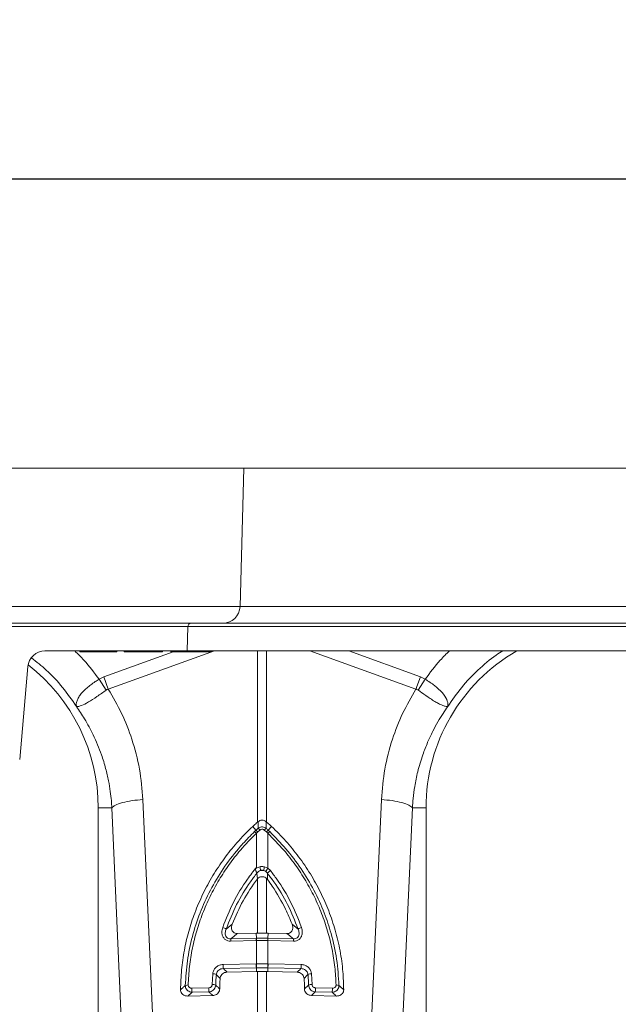
# Model space of a CAD drawing. Units: millimetres. Extents: x -1371 to 9757, y 3708 to 8079.
# Drawn here: x 1453 to 1627, y 4975 to 5261 of the extents above; entities that cross this region are included whole.
import ezdxf

# ---------------------------------------------------------------- set-up
doc = ezdxf.new("R2010")
doc.units = ezdxf.units.MM
doc.header["$PDSIZE"] = -1
doc.linetypes.add('SLD-Solid', pattern=[0])
doc.layers.add('ACO_DRAINAGE', color=7, linetype='SLD-Solid')
doc.styles.add('SLDTEXTSTYLE0', font='arial.ttf', dxfattribs={"width": 0.948})
doc.dimstyles.new('SLDDIMSTYLE0', dxfattribs={"dimtxt": 3, "dimasz": 3, "dimexe": 0, "dimexo": 0.0625, "dimgap": 0.75, "dimtad": 2, "dimlfac": 10, "dimrnd": 1e-09, "dimzin": 12, "dimdsep": 46, "dimtxsty": 'SLDTEXTSTYLE0', "dimsah": 1, "dimcen": 0.09, "dimadec": 0, "dimazin": 3, "dimtfac": 1, "dimtofl": 0, "dimtmove": 0, "dimatfit": 3, "dimfxl": 0, "dimfrac": 2, "dimtolj": 1, "dimtzin": 12, "dimarcsym": 0})

# ---------------------------------------------------------------- blocks, each defined once
blk = doc.blocks.new('ACO - 32905 32907 - FRONT')
at = {"layer": 'ACO_DRAINAGE', "linetype": 'SLD-Solid', "lineweight": 0}
for p, q in [((1331.89, 457.19), (1037.24, 457.19)), ((1331.89, 457.19), (1330.84, 417.06)), ((1683.16, 457.19), (1331.89, 457.19)), ((1256.33, 417.06), (1330.84, 417.06)), ((1330.84, 417.06), (1682.11, 417.06)), ((1255.65, 412.19), (1316.69, 412.19)), ((1315.69, 411.22), (1255.65, 411.22)), ((1315.5, 404.19), (1315.69, 411.22)), ((1666.96, 411.22), (1315.69, 411.22)), ((1316.69, 412.19), (1667.96, 412.19)), ((1280.13, 404.19), (1274.32, 404.19)), ((1315.5, 404.19), (1280.13, 404.19)), ((1284.37, 403.94), (1284.32, 404.19)), ((1289.74, 403.94), (1284.37, 403.94)), ((1289.74, 403.94), (1289.74, 404.19)), ((1295.11, 403.94), (1289.74, 403.94)), ((1291.36, 396.68), (1311.44, 403.94)), ((1323.44, 404.19), (1292.67, 393.06)), ((1295.11, 403.94), (1295.16, 404.19)), ((1297.24, 404.19), (1297.28, 403.94)), ((1308.37, 403.94), (1297.28, 403.94)), ((1308.37, 403.94), (1308.43, 404.19)), ((1310.74, 404.19), (1310.78, 403.94)), ((1322.69, 403.94), (1310.78, 403.94)), ((1666.77, 404.19), (1315.5, 404.19)), ((1322.69, 403.94), (1322.74, 404.19)), ((1335.93, 354.58), (1335.93, 404.19)), ((1338.55, 404.19), (1338.55, 354.58)), ((1381.81, 393.06), (1351.04, 404.19)), ((1362.34, 404.19), (1383.12, 396.68)), ((1266.99, 372.75), (1269.34, 399.63)), ((1289.98, 395.98), (1291.36, 396.68)), ((1292.07, 392.85), (1289.98, 395.98)), ((1292.67, 393.06), (1291.36, 396.68)), ((1381.81, 393.06), (1383.12, 396.68)), ((1382.41, 392.85), (1384.5, 395.98)), ((1383.12, 396.68), (1384.5, 395.98)), ((1302.67, 361.1), (1305.53, 297.1)), ((1368.95, 297.1), (1371.81, 361.1)), ((1289.74, 358.69), (1289.74, 269.18)), ((1293.7, 358.69), (1289.74, 358.69)), ((1296.56, 294.69), (1293.7, 358.69)), ((1380.78, 358.69), (1377.92, 294.69)), ((1380.78, 358.69), (1384.74, 358.69)), ((1384.74, 269.18), (1384.74, 358.69)), ((1336.09, 354.71), (1335.93, 354.58)), ((1338.55, 354.58), (1338.39, 354.71)), ((1335.46, 352.19), (1334.5, 353.3)), ((1336.01, 351.73), (1335.58, 351.34)), ((1335.58, 341.44), (1335.58, 351.34)), ((1336.61, 352.25), (1336.01, 351.73)), ((1338.47, 351.73), (1337.87, 352.25)), ((1338.9, 351.34), (1338.47, 351.73)), ((1338.9, 351.34), (1338.9, 341.2)), ((1339.02, 352.19), (1339.98, 353.3)), ((1335.88, 338.16), (1335.73, 339.76)), ((1335.73, 339.76), (1335.73, 339.76)), ((1337.92, 341.61), (1338.9, 341.2)), ((1338.78, 339.73), (1338.29, 340.24)), ((1338.78, 339.73), (1338.79, 337.91)), ((1338.9, 341.2), (1339.63, 340.51)), ((1335.93, 338.21), (1335.88, 338.16)), ((1335.93, 322.38), (1335.93, 338.21)), ((1338.55, 338.19), (1338.55, 322.38)), ((1338.79, 337.91), (1338.55, 338.19)), ((1326.82, 323.56), (1328.56, 324.99)), ((1345.92, 324.99), (1347.66, 323.56)), ((1335.54, 320.2), (1328.12, 320.03)), ((1328.16, 320.73), (1335.57, 320.9)), ((1330.05, 322.25), (1335.5, 322.37)), ((1335.5, 322.37), (1335.93, 322.38)), ((1335.57, 320.9), (1335.5, 322.37)), ((1335.58, 320.2), (1335.54, 320.2)), ((1335.58, 313.5), (1335.58, 320.2)), ((1338.98, 322.37), (1338.55, 322.38)), ((1338.9, 320.2), (1338.9, 313.5)), ((1338.94, 320.2), (1338.9, 320.2)), ((1338.91, 320.9), (1338.98, 322.37)), ((1338.91, 320.9), (1346.32, 320.73)), ((1346.36, 320.03), (1338.94, 320.2)), ((1344.43, 322.25), (1338.98, 322.37)), ((1325.93, 313.29), (1335.5, 313.5)), ((1335.58, 312.32), (1326.01, 312.1)), ((1327.06, 311.06), (1335.57, 311.25)), ((1335.5, 313.5), (1335.58, 313.5)), ((1335.58, 312.32), (1335.57, 311.25)), ((1335.57, 311.25), (1335.93, 311.26)), ((1335.66, 312.32), (1335.58, 312.32)), ((1335.93, 299.26), (1335.93, 311.26)), ((1338.55, 311.26), (1338.55, 299.26)), ((1338.91, 311.25), (1338.55, 311.26)), ((1338.9, 313.5), (1338.98, 313.5)), ((1348.47, 312.1), (1338.9, 312.32)), ((1338.9, 312.32), (1338.91, 311.25)), ((1347.42, 311.06), (1338.91, 311.25)), ((1338.98, 313.5), (1348.55, 313.29)), ((1322.76, 307.48), (1322.94, 310.61)), ((1351.54, 310.61), (1351.72, 307.48)), ((1316.87, 306.42), (1321.76, 306.53)), ((1352.72, 306.53), (1357.61, 306.42)), ((1315.71, 304.14), (1322.95, 304.31)), ((1321.84, 305.35), (1316.95, 305.24)), ((1358.77, 304.14), (1351.53, 304.31)), ((1357.53, 305.24), (1352.64, 305.35))]:
    blk.add_line(p, q, dxfattribs=at)
for centre, radius, start, end in [((1325.84, 417.19), 5, 270, 358.5), ((1316.69, 411.19), 1, 90, 178.5), ((1274.32, 399.19), 5, 90, 175), ((1437.24, 358.69), 52.5, 119.9264, 180), ((1237.24, 358.69), 52.5, 0, 52.198), ((1333.02, 348.9), 3.54, 43.4813, 54.9691), ((1333.72, 349.57), 3.15, 43.2403, 56.4548), ((1334.53, 350.37), 2.8, 42.1336, 57.3948), ((1339.95, 350.37), 2.8, 122.6052, 137.8664), ((1340.76, 349.57), 3.15, 123.5452, 136.7597), ((1341.46, 348.9), 3.54, 125.0309, 136.5187), ((1307.78, 334.33), 29.69, 12.083, 14.2012), ((1337.24, 338.23), 2.35, 79.5238, 100.4762), ((1366.7, 334.33), 29.69, 165.7988, 167.917), ((1347.03, 335.37), 10.01, 144.3644, 150.8913), ((1341.93, 337.15), 4.08, 124.278, 140.6297), ((1325.13, 321.35), 2.78, 52.6436, 75.5987), ((1349.35, 321.35), 2.78, 104.4013, 127.3564), ((1332.53, 320.15), 4.4, 172.4153, 181.5109), ((1339.94, 320.31), 4.4, 172.4153, 181.5109), ((1339.97, 320.31), 4.38, 172.2732, 181.4141), ((1334.51, 320.31), 4.38, 358.5859, 7.7268), ((1334.54, 320.31), 4.4, 358.4891, 7.5847), ((1341.95, 320.15), 4.4, 358.4891, 7.5847), ((1332.68, 313.15), 6.75, 178.8273, 188.8798), ((1342.25, 313.36), 6.75, 178.8273, 188.8798), ((1342.34, 313.37), 6.76, 178.8513, 188.8929), ((1332.14, 313.37), 6.76, 351.1071, 1.1487), ((1332.23, 313.36), 6.75, 351.1202, 1.1727), ((1341.8, 313.15), 6.75, 351.1202, 1.1727), ((1322.93, 308.26), 2.35, 63.8641, 89.8182), ((1351.55, 308.26), 2.35, 90.1818, 116.1359), ((1315.68, 305.39), 1.97, 86.2257, 111.3743), ((1323.62, 306.28), 6.75, 178.8273, 188.8798), ((1328.51, 306.4), 6.75, 178.8273, 188.8798), ((1322.88, 305.2), 2.28, 66.6125, 93.0208), ((1351.6, 305.2), 2.28, 86.9792, 113.3875), ((1345.97, 306.4), 6.75, 351.1202, 1.1727), ((1350.86, 306.28), 6.75, 351.1202, 1.1727), ((1358.8, 305.39), 1.97, 68.6257, 93.7743)]:
    blk.add_arc(centre, radius, start, end, dxfattribs=at)
for points, knots in [([(1282.96, 404.19), (1283.86, 403.31), (1286.45, 400.78), (1288.59, 397.87), (1289.98, 395.98)], [0, 0, 0, 0, 0.350781, 1, 1, 1, 1]), ([(1384.5, 395.98), (1385.89, 397.87), (1388.03, 400.78), (1390.62, 403.31), (1391.52, 404.19)], [0, 0, 0, 0, 0.649184, 1, 1, 1, 1]), ([(1406.97, 404.19), (1406.33, 403.8), (1403.75, 402.21), (1399.72, 398.69), (1394.94, 393.74), (1392.34, 389.96), (1391.04, 388.07)], [0, 0, 0, 0, 0.097439, 0.398293, 0.699146, 1, 1, 1, 1]), ([(1283.44, 388.07), (1282.13, 389.95), (1279.53, 393.72), (1275.12, 398.44), (1271.88, 401), (1270.44, 402.14)], [0, 0, 0, 0, 0.356792, 0.713585, 1, 1, 1, 1]), ([(1283.4, 388.13), (1283.4, 388.13), (1283.41, 388.12), (1283.41, 388.12), (1283.42, 388.13), (1283.41, 388.21), (1283.37, 388.57), (1283.42, 389.24), (1283.77, 390.23), (1284.38, 391.28), (1285.28, 392.35), (1286.68, 393.7), (1288.34, 394.94), (1289.61, 395.75), (1289.98, 395.98), (1289.98, 395.98)], [0, 0, 0, 0, 0.000982, 0.001962, 0.003769, 0.012016, 0.044643, 0.175467, 0.304825, 0.434087, 0.559204, 0.684282, 0.908263, 0.999996, 1, 1, 1, 1]), ([(1384.5, 395.98), (1384.5, 395.98), (1385.45, 395.4), (1387.31, 394.13), (1389.54, 392.1), (1390.91, 390.07), (1391.13, 388.82), (1391.08, 388.24), (1391.07, 388.17), (1391.06, 388.14), (1391.06, 388.13), (1391.07, 388.12), (1391.07, 388.12), (1391.08, 388.12), (1391.08, 388.13), (1391.08, 388.13)], [0, 0, 0, 0, 0.000004, 0.233074, 0.46745, 0.708083, 0.959755, 0.977462, 0.988591, 0.992445, 0.994999, 0.997546, 0.998625, 0.999433, 1, 1, 1, 1]), ([(1292.07, 392.85), (1291.16, 392.2), (1289.34, 390.89), (1286.84, 389.26), (1284.8, 388.24), (1283.87, 388.03), (1283.53, 388.06), (1283.48, 388.07), (1283.45, 388.07), (1283.43, 388.09), (1283.42, 388.1), (1283.41, 388.11), (1283.41, 388.11)], [0, 0, 0, 0, 0.232424, 0.466295, 0.706519, 0.957605, 0.975367, 0.98669, 0.993667, 0.997581, 0.999193, 1, 1, 1, 1]), ([(1292.67, 393.06), (1292.67, 393.06), (1292.54, 393.05), (1292.32, 393.01), (1292.14, 392.9), (1292.07, 392.85)], [0, 0, 0, 0, 0.000094, 0.610518, 1, 1, 1, 1]), ([(1292.67, 393.06), (1294.02, 390.75), (1296.71, 386.13), (1299.72, 378.35), (1301.93, 370), (1302.43, 364.06), (1302.67, 361.1)], [0, 0, 0, 0, 0.236696, 0.473675, 0.73711, 1, 1, 1, 1]), ([(1371.81, 361.1), (1372.05, 364.06), (1372.55, 370), (1374.76, 378.35), (1377.77, 386.13), (1380.46, 390.75), (1381.81, 393.06)], [0, 0, 0, 0, 0.262877, 0.526325, 0.763294, 1, 1, 1, 1]), ([(1382.41, 392.85), (1382.41, 392.85), (1382.3, 392.93), (1382.1, 393.02), (1381.89, 393.06), (1381.81, 393.06), (1381.81, 393.06)], [0, 0, 0, 0, 0.0002062, 0.6086444, 0.999906, 1, 1, 1, 1]), ([(1391.07, 388.11), (1391.06, 388.1), (1391.04, 388.08), (1390.98, 388.06), (1390.76, 388.04), (1390.29, 388.1), (1389.44, 388.39), (1388.43, 388.86), (1387.26, 389.53), (1385.64, 390.57), (1383.96, 391.74), (1382.75, 392.61), (1382.41, 392.85)], [0, 0, 0, 0, 0.003076, 0.010334, 0.044557, 0.181682, 0.310474, 0.439173, 0.564124, 0.689034, 0.912678, 1, 1, 1, 1]), ([(1293.7, 358.69), (1293.65, 359.39), (1293.55, 360.97), (1293.25, 363.58), (1292.73, 366.69), (1291.9, 370.26), (1290.52, 374.76), (1288.51, 379.6), (1286.03, 384.26), (1284.24, 386.89), (1283.44, 388.07)], [0, 0, 0, 0, 0.066745, 0.150082, 0.249895, 0.366043, 0.49836, 0.697625, 0.864691, 1, 1, 1, 1]), ([(1391.04, 388.07), (1390.58, 387.4), (1389.58, 385.96), (1388.12, 383.57), (1386.61, 380.79), (1385.12, 377.6), (1383.61, 373.7), (1382.34, 369.42), (1381.46, 365.17), (1380.98, 361.68), (1380.84, 359.59), (1380.78, 358.69)], [0, 0, 0, 0, 0.077399, 0.166179, 0.266426, 0.378236, 0.501718, 0.664565, 0.802089, 0.913983, 1, 1, 1, 1]), ([(1293.7, 358.69), (1293.97, 358.96), (1294.54, 359.5), (1296.66, 360.24), (1299.46, 360.82), (1301.62, 361.01), (1302.67, 361.1)], [0, 0, 0, 0, 0.243129, 0.5, 0.756871, 1, 1, 1, 1]), ([(1371.81, 361.1), (1372.86, 361.01), (1375.02, 360.82), (1377.82, 360.24), (1379.94, 359.5), (1380.51, 358.96), (1380.78, 358.69)], [0, 0, 0, 0, 0.243129, 0.5, 0.756871, 1, 1, 1, 1]), ([(1334.5, 353.3), (1334.64, 353.44), (1334.93, 353.7), (1335.41, 354.13), (1335.74, 354.42), (1335.93, 354.58)], [0, 0, 0, 0, 0.307402, 0.614804, 1, 1, 1, 1]), ([(1336.04, 352.73), (1336.05, 353.11), (1336.07, 353.78), (1336.09, 354.43), (1336.09, 354.71)], [0, 0, 0, 0, 0.566421, 1, 1, 1, 1]), ([(1336.09, 354.71), (1336.26, 354.83), (1336.6, 355.06), (1337.2, 355.17), (1337.79, 355.08), (1338.18, 354.88), (1338.36, 354.73), (1338.39, 354.71)], [0, 0, 0, 0, 0.244356, 0.489411, 0.721716, 0.952331, 1, 1, 1, 1]), ([(1338.39, 354.71), (1338.39, 354.43), (1338.41, 353.78), (1338.43, 353.11), (1338.44, 352.73)], [0, 0, 0, 0, 0.4335787, 1, 1, 1, 1]), ([(1339.98, 353.3), (1339.84, 353.44), (1339.55, 353.7), (1339.07, 354.13), (1338.74, 354.42), (1338.55, 354.58)], [0, 0, 0, 0, 0.307402, 0.614804, 1, 1, 1, 1]), ([(1334.5, 353.3), (1332.94, 351.75), (1329.98, 348.8), (1326.17, 343.99), (1322.87, 339.05), (1320.01, 333.77), (1317.68, 328.35), (1315.89, 322.88), (1314.61, 317.36), (1313.78, 311.71), (1313.66, 307.88), (1313.6, 305.97)], [0, 0, 0, 0, 0.122776, 0.232642, 0.342507, 0.456035, 0.569561, 0.675527, 0.781491, 0.890746, 1, 1, 1, 1]), ([(1314.97, 307.22), (1315.12, 309.6), (1315.42, 314.36), (1316.9, 321.41), (1319.11, 328.27), (1322.12, 334.86), (1325.85, 341.1), (1329.19, 345.5), (1332.29, 349.05), (1333.9, 350.66), (1335.05, 351.8)], [0, 0, 0, 0, 0.143993, 0.288446, 0.432442, 0.57647, 0.720955, 0.864987, 0.904444, 1, 1, 1, 1]), ([(1335.58, 351.34), (1334, 349.73), (1331.18, 346.86), (1327.63, 342.27), (1324.68, 337.8), (1322.11, 333.06), (1319.95, 328.14), (1318.24, 323.11), (1316.96, 317.97), (1316.1, 312.71), (1315.91, 309.14), (1315.81, 307.35)], [0, 0, 0, 0, 0.1350111, 0.2416386, 0.3482657, 0.4579663, 0.5676659, 0.6742049, 0.7807432, 0.8903716, 1, 1, 1, 1]), ([(1335.05, 351.8), (1335.19, 351.93), (1335.32, 352.06), (1335.46, 352.19), (1335.46, 352.19)], [0, 0, 0, 0, 0.999896, 1, 1, 1, 1]), ([(1335.46, 352.19), (1335.46, 352.19), (1335.65, 352.38), (1335.85, 352.55), (1336.04, 352.73)], [0, 0, 0, 0, 0.000075, 1, 1, 1, 1]), ([(1336.04, 352.73), (1336.12, 352.8), (1336.35, 352.96), (1336.8, 353.14), (1337.37, 353.19), (1337.95, 353.06), (1338.28, 352.84), (1338.44, 352.73)], [0, 0, 0, 0, 0.123391, 0.327408, 0.542781, 0.77615, 1, 1, 1, 1]), ([(1337.87, 352.25), (1337.79, 352.32), (1337.62, 352.44), (1337.31, 352.51), (1337, 352.48), (1336.77, 352.38), (1336.65, 352.29), (1336.61, 352.25)], [0, 0, 0, 0, 0.226882, 0.457872, 0.670089, 0.874075, 1, 1, 1, 1]), ([(1338.44, 352.73), (1338.63, 352.55), (1338.83, 352.38), (1339.02, 352.19), (1339.02, 352.19)], [0, 0, 0, 0, 0.999925, 1, 1, 1, 1]), ([(1358.67, 307.35), (1358.58, 309.09), (1358.4, 312.56), (1357.56, 317.78), (1356.29, 322.97), (1354.57, 328.04), (1352.44, 332.92), (1349.9, 337.63), (1346.94, 342.15), (1343.34, 346.82), (1340.48, 349.73), (1338.9, 351.34)], [0, 0, 0, 0, 0.106537, 0.213074, 0.322704, 0.432334, 0.538958, 0.645584, 0.755286, 0.864989, 1, 1, 1, 1]), ([(1339.02, 352.19), (1339.02, 352.19), (1339.16, 352.06), (1339.29, 351.93), (1339.43, 351.8)], [0, 0, 0, 0, 0.000104, 1, 1, 1, 1]), ([(1339.43, 351.8), (1341.03, 350.17), (1344.34, 346.81), (1348.63, 341.09), (1352.36, 334.86), (1355.24, 328.56), (1357.46, 321.87), (1359.02, 314.83), (1359.35, 309.76), (1359.51, 307.22)], [0, 0, 0, 0, 0.134978, 0.279014, 0.423502, 0.567533, 0.692836, 0.846418, 1, 1, 1, 1]), ([(1339.98, 353.3), (1341.38, 351.92), (1344.17, 349.15), (1347.92, 344.53), (1351.29, 339.57), (1354.2, 334.31), (1356.61, 328.84), (1358.53, 323.15), (1359.9, 317.26), (1360.72, 311.49), (1360.83, 307.72), (1360.88, 305.97)], [0, 0, 0, 0, 0.109521, 0.219041, 0.332182, 0.445322, 0.557111, 0.668899, 0.784573, 0.900246, 1, 1, 1, 1]), ([(1325.83, 324.04), (1326.79, 326.47), (1328.71, 331.34), (1332.2, 337.09), (1334.7, 340.31), (1335.58, 341.44)], [0, 0, 0, 0, 0.392695, 0.78539, 1, 1, 1, 1]), ([(1335.73, 339.76), (1335.73, 339.76), (1335.09, 338.95), (1332.92, 336.03), (1329.65, 330.73), (1327.77, 325.95), (1326.82, 323.56)], [0, 0, 0, 0, 0.000116, 0.16731, 0.583643, 1, 1, 1, 1]), ([(1335.32, 341.01), (1335.31, 341), (1335.28, 340.95), (1335.25, 340.87), (1335.25, 340.74), (1335.32, 340.55), (1335.47, 340.32), (1335.64, 340.07), (1335.73, 339.9), (1335.73, 339.8), (1335.73, 339.76)], [0, 0, 0, 0, 0.024341, 0.097912, 0.171593, 0.257852, 0.475017, 0.689529, 0.89539, 1, 1, 1, 1]), ([(1335.32, 341.01), (1335.4, 341.07), (1335.5, 341.15), (1335.89, 341.4), (1336.23, 341.51), (1336.56, 341.61)], [0, 0, 0, 0, 0.236935, 0.259433, 1, 1, 1, 1]), ([(1335.58, 341.44), (1335.58, 341.43), (1335.49, 341.29), (1335.4, 341.14), (1335.32, 341.01)], [0, 0, 0, 0, 0.08473, 1, 1, 1, 1]), ([(1336.81, 340.54), (1336.6, 340.46), (1336.17, 340.29), (1335.88, 339.94), (1335.73, 339.76)], [0, 0, 0, 0, 0.492993, 1, 1, 1, 1]), ([(1336.56, 341.61), (1336.7, 341.64), (1337.14, 341.73), (1337.6, 341.66), (1337.92, 341.61)], [0, 0, 0, 0, 0.297849, 1, 1, 1, 1]), ([(1337.67, 340.54), (1337.47, 340.58), (1337.18, 340.63), (1336.9, 340.56), (1336.81, 340.54)], [0, 0, 0, 0, 0.701309, 1, 1, 1, 1]), ([(1338.29, 340.24), (1338.28, 340.24), (1338.1, 340.38), (1337.88, 340.46), (1337.67, 340.54)], [0, 0, 0, 0, 0.030819, 1, 1, 1, 1]), ([(1347.66, 323.56), (1346.71, 325.95), (1344.82, 330.72), (1341.58, 336.03), (1339.4, 338.91), (1338.78, 339.73)], [0, 0, 0, 0, 0.4173098, 0.8345966, 1, 1, 1, 1]), ([(1339.63, 340.51), (1340.26, 339.68), (1342.48, 336.75), (1345.77, 331.34), (1347.69, 326.47), (1348.65, 324.04)], [0, 0, 0, 0, 0.165414, 0.582707, 1, 1, 1, 1]), ([(1335.88, 338.16), (1334.41, 336.06), (1331.51, 331.91), (1329.54, 327.28), (1328.56, 324.99)], [0, 0, 0, 0, 0.504985, 1, 1, 1, 1]), ([(1338.55, 338.19), (1338.38, 338.32), (1338.03, 338.6), (1337.39, 338.76), (1336.76, 338.7), (1336.26, 338.49), (1336.02, 338.29), (1335.93, 338.21)], [0, 0, 0, 0, 0.226847, 0.454271, 0.669531, 0.880811, 1, 1, 1, 1]), ([(1338.79, 337.91), (1339.25, 337.28), (1341.22, 334.55), (1343.72, 330.26), (1345.32, 326.44), (1345.92, 324.99)], [0, 0, 0, 0, 0.1582191, 0.6800368, 1, 1, 1, 1]), ([(1328.12, 320.03), (1327.97, 320.03), (1327.55, 320.05), (1326.86, 320.27), (1326.19, 320.8), (1325.72, 321.6), (1325.5, 322.73), (1325.7, 323.55), (1325.83, 324.04)], [0, 0, 0, 0, 0.083247, 0.22518, 0.383091, 0.540309, 0.728951, 1, 1, 1, 1]), ([(1326.82, 323.56), (1326.7, 323.21), (1326.5, 322.62), (1326.56, 321.81), (1326.81, 321.27), (1327.1, 321), (1327.43, 320.81), (1327.76, 320.72), (1328.05, 320.73), (1328.16, 320.73)], [0, 0, 0, 0, 0.295289, 0.489433, 0.641232, 0.750651, 0.787564, 0.919586, 1, 1, 1, 1]), ([(1328.56, 324.99), (1328.46, 324.67), (1328.31, 324.12), (1328.43, 323.36), (1328.71, 322.81), (1329.15, 322.44), (1329.62, 322.26), (1329.92, 322.25), (1330.05, 322.25)], [0, 0, 0, 0, 0.265295, 0.452477, 0.607261, 0.762778, 0.901431, 1, 1, 1, 1]), ([(1344.43, 322.25), (1344.62, 322.26), (1344.99, 322.28), (1345.48, 322.54), (1345.84, 322.93), (1346.08, 323.47), (1346.16, 324.19), (1346.01, 324.71), (1345.92, 324.99)], [0, 0, 0, 0, 0.145087, 0.290695, 0.428119, 0.569434, 0.767775, 1, 1, 1, 1]), ([(1346.32, 320.73), (1346.43, 320.73), (1346.72, 320.72), (1347.15, 320.84), (1347.46, 321.07), (1347.71, 321.36), (1347.92, 321.81), (1347.98, 322.62), (1347.78, 323.21), (1347.66, 323.56)], [0, 0, 0, 0, 0.08042, 0.21245, 0.324661, 0.358724, 0.510534, 0.704691, 1, 1, 1, 1]), ([(1348.65, 324.04), (1348.78, 323.55), (1348.98, 322.73), (1348.76, 321.6), (1348.29, 320.8), (1347.62, 320.27), (1346.93, 320.05), (1346.51, 320.03), (1346.36, 320.03)], [0, 0, 0, 0, 0.271049, 0.459691, 0.616909, 0.77482, 0.916753, 1, 1, 1, 1]), ([(1330.05, 322.25), (1329.58, 321.88), (1328.94, 321.37), (1328.32, 320.86), (1328.16, 320.73)], [0, 0, 0, 0, 0.736725, 1, 1, 1, 1]), ([(1335.57, 320.9), (1335.57, 320.9), (1335.59, 320.9), (1335.61, 320.9), (1335.62, 320.9)], [0, 0, 0, 0, 0.0012409, 1, 1, 1, 1]), ([(1338.9, 320.2), (1338.67, 320.2), (1338.11, 320.21), (1337.07, 320.22), (1336.19, 320.21), (1335.64, 320.2), (1335.58, 320.2)], [0, 0, 0, 0, 0.208896, 0.500036, 0.947836, 1, 1, 1, 1]), ([(1335.62, 320.9), (1335.68, 320.9), (1336.22, 320.91), (1337.07, 320.92), (1338.09, 320.91), (1338.63, 320.9), (1338.86, 320.9)], [0, 0, 0, 0, 0.052169, 0.499966, 0.791093, 1, 1, 1, 1]), ([(1335.93, 322.38), (1336.23, 322.38), (1336.82, 322.38), (1337.69, 322.38), (1338.27, 322.38), (1338.55, 322.38)], [0, 0, 0, 0, 0.33924, 0.678481, 1, 1, 1, 1]), ([(1338.86, 320.9), (1338.87, 320.9), (1338.89, 320.9), (1338.91, 320.9), (1338.91, 320.9)], [0, 0, 0, 0, 0.998759, 1, 1, 1, 1]), ([(1346.32, 320.73), (1346.16, 320.86), (1345.54, 321.37), (1344.9, 321.88), (1344.43, 322.25)], [0, 0, 0, 0, 0.263275, 1, 1, 1, 1]), ([(1322.94, 310.61), (1322.96, 310.72), (1323.01, 311.14), (1323.3, 311.87), (1323.97, 312.63), (1324.89, 313.16), (1325.58, 313.25), (1325.93, 313.29)], [0, 0, 0, 0, 0.075996, 0.299018, 0.528676, 0.76446, 1, 1, 1, 1]), ([(1326.01, 312.1), (1325.77, 312.09), (1325.29, 312.05), (1324.66, 311.72), (1324.2, 311.21), (1324.01, 310.73), (1323.98, 310.44), (1323.97, 310.37)], [0, 0, 0, 0, 0.239726, 0.476446, 0.70431, 0.924699, 1, 1, 1, 1]), ([(1326.01, 312.1), (1326.09, 312.03), (1326.41, 311.71), (1326.76, 311.36), (1327.03, 311.09), (1327.06, 311.06)], [0, 0, 0, 0, 0.222842, 0.918083, 1, 1, 1, 1]), ([(1335.58, 313.5), (1335.84, 313.51), (1336.39, 313.52), (1337.4, 313.53), (1338.25, 313.52), (1338.8, 313.51), (1338.9, 313.5)], [0, 0, 0, 0, 0.23104, 0.500024, 0.910119, 1, 1, 1, 1]), ([(1338.82, 312.32), (1338.72, 312.33), (1338.2, 312.34), (1337.39, 312.34), (1336.43, 312.34), (1335.91, 312.33), (1335.66, 312.32)], [0, 0, 0, 0, 0.089882, 0.499976, 0.768958, 1, 1, 1, 1]), ([(1335.93, 311.26), (1335.96, 311.26), (1336.27, 311.27), (1336.87, 311.27), (1337.71, 311.27), (1338.27, 311.26), (1338.55, 311.26)], [0, 0, 0, 0, 0.036017, 0.357345, 0.678672, 1, 1, 1, 1]), ([(1338.9, 312.32), (1338.9, 312.32), (1338.87, 312.32), (1338.84, 312.32), (1338.82, 312.32)], [0, 0, 0, 0, 0.000725, 1, 1, 1, 1]), ([(1347.42, 311.06), (1347.45, 311.09), (1347.72, 311.36), (1348.07, 311.71), (1348.39, 312.03), (1348.47, 312.1)], [0, 0, 0, 0, 0.08194, 0.777158, 1, 1, 1, 1]), ([(1350.51, 310.37), (1350.5, 310.44), (1350.47, 310.73), (1350.28, 311.21), (1349.82, 311.72), (1349.19, 312.05), (1348.71, 312.09), (1348.47, 312.1)], [0, 0, 0, 0, 0.075301, 0.29569, 0.523554, 0.760274, 1, 1, 1, 1]), ([(1348.55, 313.29), (1348.9, 313.25), (1349.59, 313.16), (1350.51, 312.63), (1351.18, 311.87), (1351.47, 311.14), (1351.52, 310.72), (1351.54, 310.61)], [0, 0, 0, 0, 0.23554, 0.471324, 0.700982, 0.924004, 1, 1, 1, 1]), ([(1323.97, 310.37), (1323.92, 309.72), (1323.84, 308.7), (1323.8, 307.67), (1323.79, 307.29)], [0, 0, 0, 0, 0.629855, 1, 1, 1, 1]), ([(1325.07, 309.23), (1324.83, 309.48), (1324.46, 309.86), (1324.09, 310.24), (1323.97, 310.37)], [0, 0, 0, 0, 0.652957, 1, 1, 1, 1]), ([(1324.96, 306.23), (1324.97, 306.73), (1324.98, 307.73), (1325.04, 308.74), (1325.07, 309.23)], [0, 0, 0, 0, 0.501773, 1, 1, 1, 1]), ([(1327.06, 311.06), (1326.83, 311.03), (1326.37, 310.98), (1325.76, 310.62), (1325.31, 310.11), (1325.11, 309.61), (1325.08, 309.32), (1325.07, 309.23)], [0, 0, 0, 0, 0.232821, 0.465894, 0.692612, 0.912361, 1, 1, 1, 1]), ([(1349.41, 309.23), (1349.38, 309.44), (1349.31, 309.86), (1348.94, 310.41), (1348.42, 310.82), (1347.88, 311.02), (1347.54, 311.05), (1347.42, 311.06)], [0, 0, 0, 0, 0.217619, 0.435258, 0.653085, 0.875717, 1, 1, 1, 1]), ([(1350.51, 310.37), (1350.39, 310.24), (1350.02, 309.86), (1349.65, 309.48), (1349.41, 309.23)], [0, 0, 0, 0, 0.347043, 1, 1, 1, 1]), ([(1349.52, 306.23), (1349.51, 306.73), (1349.5, 307.73), (1349.44, 308.74), (1349.41, 309.23)], [0, 0, 0, 0, 0.501773, 1, 1, 1, 1]), ([(1350.69, 307.29), (1350.67, 307.94), (1350.63, 308.97), (1350.54, 309.99), (1350.51, 310.37)], [0, 0, 0, 0, 0.629855, 1, 1, 1, 1]), ([(1313.6, 305.97), (1313.84, 306.19), (1314.29, 306.61), (1314.75, 307.03), (1314.97, 307.22)], [0, 0, 0, 0, 0.534228, 1, 1, 1, 1]), ([(1315.71, 304.14), (1315.45, 304.16), (1314.93, 304.2), (1314.25, 304.56), (1313.79, 305.09), (1313.61, 305.6), (1313.6, 305.89), (1313.6, 305.97)], [0, 0, 0, 0, 0.246127, 0.493003, 0.719143, 0.921442, 1, 1, 1, 1]), ([(1316.95, 305.24), (1316.72, 305.27), (1316.29, 305.34), (1315.72, 305.66), (1315.3, 306.1), (1315.02, 306.64), (1314.98, 307.03), (1314.97, 307.22)], [0, 0, 0, 0, 0.220132, 0.421432, 0.613189, 0.806096, 1, 1, 1, 1]), ([(1315.81, 307.35), (1315.82, 307.26), (1315.83, 307.06), (1315.98, 306.8), (1316.21, 306.59), (1316.52, 306.44), (1316.75, 306.43), (1316.87, 306.42)], [0, 0, 0, 0, 0.1879738, 0.3759007, 0.5662318, 0.7710181, 1, 1, 1, 1]), ([(1321.76, 306.53), (1321.87, 306.55), (1322.11, 306.57), (1322.42, 306.75), (1322.64, 307.01), (1322.74, 307.27), (1322.76, 307.42), (1322.76, 307.48)], [0, 0, 0, 0, 0.228576, 0.457416, 0.679538, 0.894121, 1, 1, 1, 1]), ([(1323.79, 307.29), (1323.78, 307.19), (1323.75, 306.88), (1323.54, 306.36), (1323.1, 305.84), (1322.51, 305.46), (1322.06, 305.39), (1321.84, 305.35)], [0, 0, 0, 0, 0.106586, 0.323014, 0.546319, 0.774407, 1, 1, 1, 1]), ([(1324.96, 306.23), (1324.94, 306.02), (1324.89, 305.6), (1324.56, 305.04), (1324.06, 304.6), (1323.5, 304.36), (1323.12, 304.32), (1322.95, 304.31)], [0, 0, 0, 0, 0.208945, 0.417926, 0.62677, 0.840455, 1, 1, 1, 1]), ([(1323.79, 307.29), (1323.96, 307.13), (1324.35, 306.78), (1324.74, 306.43), (1324.96, 306.23)], [0, 0, 0, 0, 0.446072, 1, 1, 1, 1]), ([(1349.52, 306.23), (1349.74, 306.43), (1350.13, 306.78), (1350.52, 307.13), (1350.69, 307.29)], [0, 0, 0, 0, 0.553928, 1, 1, 1, 1]), ([(1351.53, 304.31), (1351.3, 304.33), (1350.83, 304.39), (1350.21, 304.75), (1349.76, 305.26), (1349.55, 305.79), (1349.53, 306.11), (1349.52, 306.23)], [0, 0, 0, 0, 0.226148, 0.452568, 0.672026, 0.883583, 1, 1, 1, 1]), ([(1352.64, 305.35), (1352.42, 305.39), (1351.97, 305.46), (1351.38, 305.84), (1350.94, 306.36), (1350.73, 306.88), (1350.7, 307.19), (1350.69, 307.29)], [0, 0, 0, 0, 0.225593, 0.453681, 0.676986, 0.893414, 1, 1, 1, 1]), ([(1351.72, 307.48), (1351.72, 307.42), (1351.74, 307.27), (1351.84, 307.01), (1352.06, 306.75), (1352.37, 306.57), (1352.61, 306.55), (1352.72, 306.53)], [0, 0, 0, 0, 0.105879, 0.320462, 0.542584, 0.771424, 1, 1, 1, 1]), ([(1359.51, 307.22), (1359.5, 307.03), (1359.46, 306.64), (1359.18, 306.1), (1358.76, 305.66), (1358.19, 305.34), (1357.76, 305.27), (1357.53, 305.24)], [0, 0, 0, 0, 0.193904, 0.386811, 0.578568, 0.779868, 1, 1, 1, 1]), ([(1357.61, 306.42), (1357.73, 306.43), (1357.96, 306.44), (1358.27, 306.59), (1358.5, 306.8), (1358.65, 307.06), (1358.66, 307.26), (1358.67, 307.35)], [0, 0, 0, 0, 0.228982, 0.433768, 0.624099, 0.812026, 1, 1, 1, 1]), ([(1360.88, 305.97), (1360.86, 305.77), (1360.82, 305.38), (1360.51, 304.85), (1360.05, 304.45), (1359.44, 304.18), (1358.99, 304.16), (1358.77, 304.14)], [0, 0, 0, 0, 0.191206, 0.382346, 0.576304, 0.785037, 1, 1, 1, 1]), ([(1359.51, 307.22), (1359.73, 307.03), (1360.19, 306.61), (1360.64, 306.19), (1360.88, 305.97)], [0, 0, 0, 0, 0.4657721, 1, 1, 1, 1]), ([(1316.95, 305.24), (1316.69, 305.01), (1316.28, 304.65), (1315.87, 304.28), (1315.71, 304.14)], [0, 0, 0, 0, 0.621748, 1, 1, 1, 1]), ([(1322.95, 304.31), (1322.77, 304.47), (1322.4, 304.82), (1322.03, 305.17), (1321.84, 305.35)], [0, 0, 0, 0, 0.478972, 1, 1, 1, 1]), ([(1352.64, 305.35), (1352.45, 305.17), (1352.08, 304.82), (1351.71, 304.47), (1351.53, 304.31)], [0, 0, 0, 0, 0.521028, 1, 1, 1, 1]), ([(1358.77, 304.14), (1358.61, 304.28), (1358.2, 304.65), (1357.79, 305.01), (1357.53, 305.24)], [0, 0, 0, 0, 0.378252, 1, 1, 1, 1])]:
    blk.add_open_spline(points, degree=3, knots=knots, dxfattribs=at)
blk = doc.blocks.new('*D35')
at = {"color": 0, "linetype": 'Continuous', "lineweight": -2, "transparency": 16777216}
for p, q in [((218.65, 5130.82), (218.65, 5214.56)), ((248.65, 5214.56), (2198.65, 5214.56)), ((2228.65, 5130.82), (2228.65, 5214.56))]:
    blk.add_line(p, q, dxfattribs=at)
at = {"color": 0, "linetype": 'Continuous', "transparency": 16777216}
for points in [[(248.65, 5219.56), (248.65, 5209.56), (218.65, 5214.56)], [(2198.65, 5219.56), (2198.65, 5209.56), (2228.65, 5214.56)]]:
    blk.add_solid(points, dxfattribs=at)
at = {"layer": 'Defpoints', "color": 0, "linetype": 'Continuous', "transparency": 16777216}
for p in [(2228.65, 5214.56), (218.65, 5130.76), (2228.65, 5130.76)]:
    blk.add_point(p, dxfattribs=at)
at = {"color": 0, "linetype": 'Continuous', "lineweight": 0, "transparency": 16777216, "insert": (1223.65, 5260.19), "char_height": 30, "attachment_point": 2, "style": 'SLDTEXTSTYLE0'}
blk.add_mtext('\\A1;2000mm', dxfattribs=at)

msp = doc.modelspace()

# ---------------------------------------------------------------- block references
at = {"layer": 'ACO_DRAINAGE'}
msp.add_blockref('ACO - 32905 32907 - FRONT', (186.4092, 4673.5701), dxfattribs=at)

# ---------------------------------------------------------------- dimensions: what is measured, and where the dimension line sits
at = {"color": 1, "linetype": 'Continuous', "lineweight": 0}
dim = msp.add_linear_dim(base=(2228.6492, 5214.5556), p1=(218.6492, 5130.7601), p2=(2228.6492, 5130.7601), text='2000mm', dimstyle='SLDDIMSTYLE0', override={"dimtxt": 30, "dimasz": 30, "dimgap": 15, "dimtad": 3}, dxfattribs=at)
dim.commit()
dim.dimension.update_dxf_attribs({"geometry": '*D35', "text_midpoint": (1223.6492, 5214.5556), "dimtype": 160})

doc.saveas('drawing.dxf')
